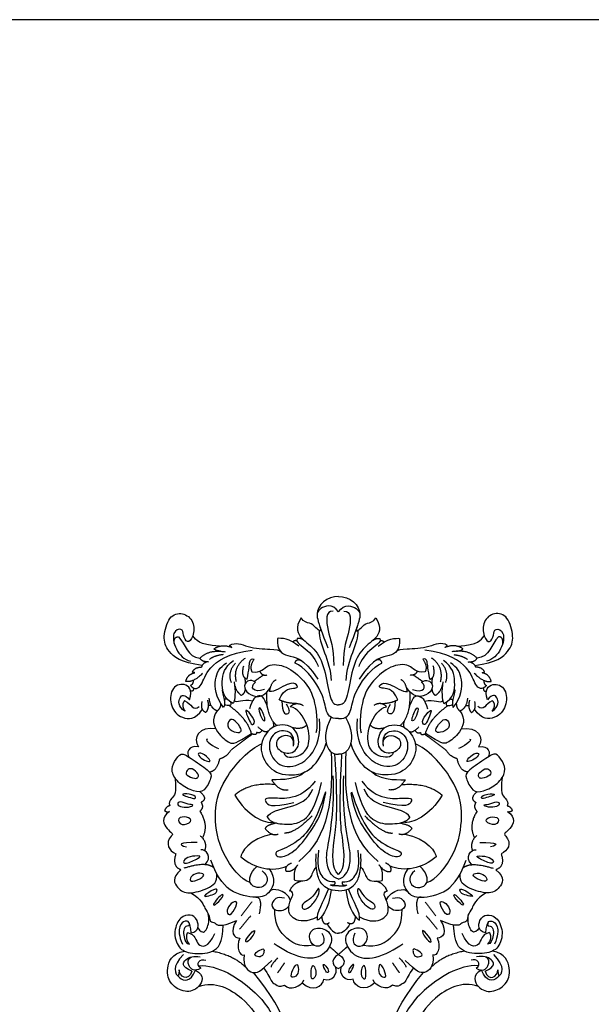
# Model space of a CAD drawing. Units: millimetres. Extents: x -16551 to -8062, y -16666 to 6156.
# Drawn here: x -15991 to -15746, y -11087 to -10666 of the extents above; entities that cross this region are included whole.
import ezdxf

# ---------------------------------------------------------------- set-up
doc = ezdxf.new("R2010")
doc.units = ezdxf.units.MM
doc.header["$MEASUREMENT"] = 0
doc.layers.add('Default', color=7, linetype='Continuous', true_color=0x000000)

msp = doc.modelspace()

# ---------------------------------------------------------------- linework, layer by layer
at = {"layer": 'Default'}
msp.add_lwpolyline([(-16500.97, -11498.98), (-15500.97, -11498.98), (-15500.97, -10665.64), (-16500.97, -10665.64)], close=True, dxfattribs=at)
for points, degree in [([(-15854.33, -10912.74), (-15859.1, -10912.58), (-15863.62, -10916.57), (-15863.52, -10920.43)], 3), ([(-15854.33, -10912.74), (-15849.56, -10912.58), (-15845.04, -10916.57), (-15845.14, -10920.43)], 3), ([(-15854.33, -10919.39), (-15856.99, -10915.56), (-15863.39, -10918.06), (-15864.01, -10921.27), (-15861.36, -10928.47), (-15858.94, -10934.73)], 3), ([(-15854.33, -10919.39), (-15851.67, -10915.56), (-15845.27, -10918.06), (-15844.65, -10921.27), (-15847.3, -10928.47), (-15849.72, -10934.73)], 3), ([(-15912.77, -10942.29), (-15922.02, -10941.21), (-15928.03, -10935.88), (-15929.67, -10930.43), (-15927.14, -10920.8), (-15921.07, -10919.28), (-15916.01, -10923.14), (-15916.39, -10930.3), (-15919.24, -10933.28), (-15921.01, -10929.04), (-15921.07, -10926.18), (-15925.82, -10927.45), (-15924.68, -10935.38), (-15920.5, -10939.94), (-15917.72, -10940.45)], 3), ([(-15856.65, -10919.11), (-15859.93, -10918.61), (-15859.43, -10928.11), (-15856.33, -10934.39), (-15856.39, -10942.25)], 3), ([(-15852.01, -10919.11), (-15848.73, -10918.61), (-15849.23, -10928.11), (-15852.33, -10934.39), (-15852.27, -10942.25)], 3), ([(-15795.89, -10942.29), (-15786.64, -10941.21), (-15780.63, -10935.88), (-15778.99, -10930.43), (-15781.52, -10920.8), (-15787.59, -10919.28), (-15792.65, -10923.14), (-15792.27, -10930.3), (-15789.42, -10933.28), (-15787.65, -10929.04), (-15787.59, -10926.18), (-15782.84, -10927.45), (-15783.98, -10935.38), (-15788.16, -10939.94), (-15790.94, -10940.45)], 3), ([(-15870.29, -10921.84), (-15873.1, -10926.3), (-15870.6, -10931.15), (-15863.65, -10935.22), (-15859.67, -10944.85), (-15858.03, -10957.99), (-15855.85, -10959.17), (-15854.33, -10959.17)], 3), ([(-15862.45, -10925.25), (-15861.19, -10928.81), (-15864.51, -10925.75), (-15866.31, -10923.88), (-15869.19, -10923.88), (-15870.29, -10921.84)], 3), ([(-15838.37, -10921.84), (-15835.56, -10926.3), (-15838.06, -10931.15), (-15845.01, -10935.22), (-15848.99, -10944.85), (-15850.63, -10957.99), (-15852.81, -10959.17), (-15854.33, -10959.17)], 3), ([(-15846.21, -10925.25), (-15847.47, -10928.81), (-15844.15, -10925.75), (-15842.35, -10923.88), (-15839.47, -10923.88), (-15838.37, -10921.84)], 3), ([(-15905.37, -10934.09), (-15914.55, -10933.4), (-15915.25, -10931.44), (-15916.8, -10929.61)], 3), ([(-15862.61, -10927.35), (-15862.94, -10932.84), (-15857.81, -10940.13), (-15857.43, -10948.75)], 3), ([(-15846.05, -10927.35), (-15845.72, -10932.84), (-15850.85, -10940.13), (-15851.23, -10948.75)], 3), ([(-15803.29, -10934.09), (-15794.11, -10933.4), (-15793.41, -10931.44), (-15791.86, -10929.61)], 3), ([(-15924.67, -10933.08), (-15925.1, -10929.91), (-15922.84, -10930.05)], 2), ([(-15922.84, -10930.05), (-15919.93, -10933.09), (-15919.11, -10938.74), (-15913.73, -10939.19)], 3), ([(-15907.61, -10935.14), (-15904.38, -10932.9), (-15900.06, -10934.56)], 2), ([(-15900.98, -10933.76), (-15898.28, -10932.01), (-15893.79, -10934.77), (-15882.67, -10935.41), (-15879.64, -10935.66), (-15879.12, -10936.41)], 3), ([(-15900.06, -10934.56), (-15900.52, -10934.16), (-15900.98, -10933.76)], 2), ([(-15880.53, -10930.77), (-15880.65, -10935.82), (-15877.04, -10938.99), (-15869.52, -10938.49), (-15863.19, -10948.12)], 3), ([(-15871.36, -10934), (-15874.96, -10930.94), (-15879.05, -10930.4), (-15880.53, -10930.77)], 3), ([(-15872.16, -10931.73), (-15873.56, -10931.48), (-15873.8, -10932.32)], 2), ([(-15872.1, -10930.73), (-15872.76, -10932.73), (-15867.54, -10934.58), (-15863.03, -10941.72), (-15863.03, -10942.74)], 3), ([(-15868.98, -10931.66), (-15870.07, -10930.62), (-15872.1, -10930.73)], 2), ([(-15836.56, -10930.73), (-15835.9, -10932.73), (-15841.12, -10934.58), (-15845.63, -10941.72), (-15845.63, -10942.74)], 3), ([(-15828.13, -10930.77), (-15828.01, -10935.82), (-15831.62, -10938.99), (-15839.14, -10938.49), (-15845.47, -10948.12)], 3), ([(-15839.68, -10931.66), (-15838.59, -10930.62), (-15836.56, -10930.73)], 2), ([(-15837.3, -10934), (-15833.7, -10930.94), (-15829.6, -10930.4), (-15828.13, -10930.77)], 3), ([(-15836.5, -10931.73), (-15835.1, -10931.48), (-15834.86, -10932.32)], 2), ([(-15807.68, -10933.76), (-15810.38, -10932.01), (-15814.87, -10934.77), (-15825.99, -10935.41), (-15829.02, -10935.66), (-15829.54, -10936.41)], 3), ([(-15808.6, -10934.56), (-15808.14, -10934.16), (-15807.68, -10933.76)], 2), ([(-15801.05, -10935.14), (-15804.28, -10932.9), (-15808.6, -10934.56)], 2), ([(-15785.82, -10930.05), (-15788.73, -10933.09), (-15789.55, -10938.74), (-15794.93, -10939.19)], 3), ([(-15783.99, -10933.08), (-15783.55, -10929.91), (-15785.82, -10930.05)], 2), ([(-15917.76, -10950.86), (-15915.85, -10953.22), (-15912.55, -10951.1), (-15911.18, -10943.73), (-15901.54, -10936.96), (-15891.32, -10935.71)], 3), ([(-15913.73, -10939.19), (-15909.9, -10935.28), (-15902.88, -10936.45)], 2), ([(-15903.81, -10937.65), (-15907.73, -10938.18), (-15909.59, -10939.7)], 2), ([(-15904.84, -10936.22), (-15907.51, -10935.87), (-15907.61, -10935.14)], 2), ([(-15790.9, -10950.86), (-15792.81, -10953.22), (-15796.11, -10951.1), (-15797.48, -10943.73), (-15807.12, -10936.96), (-15817.34, -10935.71)], 3), ([(-15794.93, -10939.19), (-15798.76, -10935.28), (-15805.78, -10936.45)], 2), ([(-15804.85, -10937.65), (-15800.93, -10938.18), (-15799.07, -10939.7)], 2), ([(-15803.82, -10936.22), (-15801.15, -10935.87), (-15801.05, -10935.14)], 2), ([(-15909.98, -10940.83), (-15912.95, -10940.75), (-15913.73, -10939.19)], 2), ([(-15910.73, -10940.79), (-15912.7, -10941.47), (-15913.04, -10943)], 2), ([(-15903.55, -10960.32), (-15907.01, -10955.86), (-15907.88, -10947.51), (-15905.31, -10943.14), (-15902.32, -10941.14)], 3), ([(-15899.48, -10958.63), (-15903.85, -10956.42), (-15904.67, -10948.93), (-15903.28, -10942.97), (-15899.29, -10940.2)], 3), ([(-15900.21, -10949.65), (-15902, -10945.39), (-15898.47, -10941.28)], 2), ([(-15898.06, -10949.39), (-15899.65, -10942.89), (-15894.22, -10939.12)], 2), ([(-15893.54, -10948.19), (-15892.6, -10943.95), (-15892.6, -10939.79), (-15891.4, -10939.29), (-15890.45, -10939.55)], 3), ([(-15890.45, -10939.55), (-15892.71, -10942.83), (-15891.39, -10945.1)], 2), ([(-15891.39, -10945.1), (-15887.58, -10945.56), (-15885.29, -10941.23), (-15876.54, -10942.19), (-15868.91, -10948.59), (-15863.89, -10956.75), (-15863.19, -10969.05), (-15864.06, -10971.17)], 3), ([(-15872.96, -10941.3), (-15872.46, -10938.99), (-15870.1, -10940.29)], 2), ([(-15854.33, -10965.02), (-15857.95, -10965.28), (-15860.1, -10961.53), (-15860.72, -10953.42), (-15869.07, -10942.74), (-15872.96, -10941.3)], 3), ([(-15854.33, -10965.02), (-15850.71, -10965.28), (-15848.56, -10961.53), (-15847.94, -10953.42), (-15839.59, -10942.74), (-15835.7, -10941.3)], 3), ([(-15817.27, -10945.1), (-15821.08, -10945.56), (-15823.37, -10941.23), (-15832.12, -10942.19), (-15839.75, -10948.59), (-15844.77, -10956.75), (-15845.47, -10969.05), (-15844.6, -10971.17)], 3), ([(-15835.7, -10941.3), (-15836.2, -10938.99), (-15838.56, -10940.29)], 2), ([(-15815.12, -10948.19), (-15816.06, -10943.95), (-15816.06, -10939.79), (-15817.25, -10939.29), (-15818.21, -10939.55)], 3), ([(-15818.21, -10939.55), (-15815.95, -10942.83), (-15817.27, -10945.1)], 2), ([(-15810.6, -10949.39), (-15809.01, -10942.89), (-15814.44, -10939.12)], 2), ([(-15808.45, -10949.65), (-15806.66, -10945.39), (-15810.19, -10941.28)], 2), ([(-15809.18, -10958.63), (-15804.81, -10956.42), (-15803.99, -10948.93), (-15805.38, -10942.97), (-15809.37, -10940.2)], 3), ([(-15805.11, -10960.32), (-15801.65, -10955.86), (-15800.78, -10947.51), (-15803.35, -10943.14), (-15806.34, -10941.14)], 3), ([(-15798.68, -10940.83), (-15795.71, -10940.75), (-15794.93, -10939.19)], 2), ([(-15797.93, -10940.79), (-15795.96, -10941.47), (-15795.62, -10943)], 2), ([(-15919.77, -10949.13), (-15918.9, -10945.93), (-15915.91, -10945.43)], 2), ([(-15912.55, -10945.6), (-15916.62, -10949.84), (-15919.77, -10949.13)], 2), ([(-15916.94, -10945.19), (-15916.11, -10943.09), (-15913.04, -10943)], 2), ([(-15915.91, -10945.43), (-15916.43, -10945.31), (-15916.94, -10945.19)], 2), ([(-15893.54, -10948.19), (-15896.14, -10947.34), (-15894.97, -10942.45)], 2), ([(-15886.41, -10946.36), (-15888.42, -10947.76), (-15890.43, -10949.16)], 2), ([(-15888.07, -10944.73), (-15887.28, -10946.77), (-15885.04, -10946.39)], 2), ([(-15820.59, -10944.73), (-15821.38, -10946.77), (-15823.62, -10946.39)], 2), ([(-15822.25, -10946.36), (-15820.24, -10947.76), (-15818.23, -10949.16)], 2), ([(-15815.12, -10948.19), (-15812.52, -10947.34), (-15813.69, -10942.45)], 2), ([(-15796.11, -10945.6), (-15792.04, -10949.84), (-15788.89, -10949.13)], 2), ([(-15791.72, -10945.19), (-15792.55, -10943.09), (-15795.62, -10943)], 2), ([(-15792.75, -10945.43), (-15792.23, -10945.31), (-15791.72, -10945.19)], 2), ([(-15788.89, -10949.13), (-15789.76, -10945.93), (-15792.75, -10945.43)], 2), ([(-15918.13, -10956.98), (-15916.69, -10952.72), (-15920.38, -10949.17), (-15926.53, -10951.9), (-15926.53, -10960.16), (-15921.97, -10965.3), (-15915.62, -10965.6), (-15912.64, -10961.09)], 3), ([(-15916.7, -10948.74), (-15916.48, -10950.36), (-15917.76, -10950.86)], 2), ([(-15899.1, -10949.32), (-15898.42, -10953.12), (-15898.58, -10957.18), (-15899.48, -10958.63)], 3), ([(-15899.1, -10949.32), (-15898.53, -10953.47), (-15895.87, -10955.15)], 2), ([(-15889.97, -10949.41), (-15892.25, -10948.02), (-15895.29, -10950.17), (-15894.15, -10953.72), (-15889.47, -10956.32), (-15885.61, -10954.93), (-15883.45, -10951.72)], 3), ([(-15894.49, -10947.63), (-15894.29, -10949.36), (-15894.34, -10950.22)], 2), ([(-15885.99, -10952.64), (-15890.99, -10954.35), (-15892.44, -10951.63), (-15889.97, -10949.41)], 3), ([(-15883.87, -10953.53), (-15883.09, -10949.07), (-15881.06, -10948.44)], 2), ([(-15879.73, -10956.97), (-15877.7, -10951.88), (-15871.3, -10952.43), (-15871.92, -10950.47), (-15875.12, -10949.07), (-15881.92, -10953.76), (-15883.87, -10953.53)], 3), ([(-15828.93, -10956.97), (-15830.96, -10951.88), (-15837.36, -10952.43), (-15836.74, -10950.47), (-15833.54, -10949.07), (-15826.74, -10953.76), (-15824.79, -10953.53)], 3), ([(-15824.79, -10953.53), (-15825.57, -10949.07), (-15827.6, -10948.44)], 2), ([(-15818.69, -10949.41), (-15816.41, -10948.02), (-15813.37, -10950.17), (-15814.51, -10953.72), (-15819.19, -10956.32), (-15823.05, -10954.93), (-15825.21, -10951.72)], 3), ([(-15822.67, -10952.64), (-15817.67, -10954.35), (-15816.22, -10951.63), (-15818.69, -10949.41)], 3), ([(-15814.17, -10947.63), (-15814.37, -10949.36), (-15814.32, -10950.22)], 2), ([(-15809.56, -10949.32), (-15810.13, -10953.47), (-15812.79, -10955.15)], 2), ([(-15809.56, -10949.32), (-15810.24, -10953.12), (-15810.07, -10957.18), (-15809.18, -10958.63)], 3), ([(-15790.53, -10956.98), (-15791.97, -10952.72), (-15788.28, -10949.17), (-15782.13, -10951.9), (-15782.13, -10960.16), (-15786.69, -10965.3), (-15793.04, -10965.6), (-15796.02, -10961.09)], 3), ([(-15791.96, -10948.74), (-15792.18, -10950.36), (-15790.9, -10950.86)], 2), ([(-15920.12, -10961.86), (-15923.3, -10959.9), (-15922.69, -10955.18), (-15920.28, -10954.46), (-15918.13, -10956.98)], 3), ([(-15916.37, -10952.04), (-15916.59, -10953.71), (-15917.7, -10953.31)], 2), ([(-15903.97, -10952.57), (-15904.83, -10953.28), (-15902.19, -10957.68), (-15903.55, -10960.32)], 3), ([(-15894.38, -10952.36), (-15894.42, -10954.11), (-15895.87, -10955.15)], 2), ([(-15884.47, -10961.41), (-15886.15, -10954.63), (-15889.28, -10955.54), (-15891.07, -10956.35), (-15892.53, -10960.92)], 3), ([(-15880.7, -10968.11), (-15885.58, -10963.92), (-15884.98, -10953.63)], 2), ([(-15827.96, -10968.11), (-15823.08, -10963.92), (-15823.68, -10953.63)], 2), ([(-15824.19, -10961.41), (-15822.51, -10954.63), (-15819.38, -10955.54), (-15817.59, -10956.35), (-15816.13, -10960.92)], 3), ([(-15814.28, -10952.36), (-15814.24, -10954.11), (-15812.79, -10955.15)], 2), ([(-15804.69, -10952.57), (-15803.83, -10953.28), (-15806.47, -10957.68), (-15805.11, -10960.32)], 3), ([(-15792.29, -10952.04), (-15792.07, -10953.71), (-15790.96, -10953.31)], 2), ([(-15788.53, -10961.86), (-15785.36, -10959.9), (-15785.97, -10955.18), (-15788.38, -10954.46), (-15790.53, -10956.98)], 3), ([(-15920.23, -10957.39), (-15922.02, -10959.13), (-15920.12, -10961.86)], 2), ([(-15920.23, -10957.39), (-15917.36, -10958.83), (-15916.49, -10962.06), (-15914.08, -10959.85)], 3), ([(-15911.22, -10962.47), (-15913.6, -10961.32), (-15912.73, -10957.79)], 2), ([(-15910.5, -10957.18), (-15909.52, -10960.35), (-15911.22, -10962.47)], 2), ([(-15906.31, -10961.76), (-15909.34, -10960.68), (-15909.75, -10956.35)], 2), ([(-15904.84, -10958.45), (-15904.73, -10960.55), (-15906.31, -10961.76)], 2), ([(-15902.05, -10956.73), (-15903.41, -10956.42), (-15903.2, -10957.65)], 2), ([(-15900.63, -10957.95), (-15899.8, -10959.77), (-15901.7, -10959.77), (-15903.19, -10959.05)], 3), ([(-15891.22, -10957.57), (-15895.56, -10956.54), (-15897.84, -10958.7), (-15899.01, -10957.39)], 3), ([(-15872.37, -10958.64), (-15876.92, -10958.53), (-15879.73, -10956.97)], 2), ([(-15878.56, -10957.53), (-15878.47, -10962.7), (-15876.02, -10963.74), (-15874.67, -10961.79), (-15876.65, -10958.86)], 3), ([(-15874.97, -10960.02), (-15872.7, -10957.6), (-15869.5, -10959.4)], 2), ([(-15833.69, -10960.02), (-15835.96, -10957.6), (-15839.16, -10959.4)], 2), ([(-15836.29, -10958.64), (-15831.74, -10958.53), (-15828.93, -10956.97)], 2), ([(-15830.1, -10957.53), (-15830.19, -10962.7), (-15832.64, -10963.74), (-15833.99, -10961.79), (-15832.01, -10958.86)], 3), ([(-15817.44, -10957.57), (-15813.1, -10956.54), (-15810.82, -10958.7), (-15809.65, -10957.39)], 3), ([(-15808.03, -10957.95), (-15808.86, -10959.77), (-15806.96, -10959.77), (-15805.47, -10959.05)], 3), ([(-15806.61, -10956.73), (-15805.25, -10956.42), (-15805.46, -10957.65)], 2), ([(-15803.82, -10958.45), (-15803.93, -10960.55), (-15802.35, -10961.76)], 2), ([(-15802.35, -10961.76), (-15799.32, -10960.68), (-15798.91, -10956.35)], 2), ([(-15798.16, -10957.18), (-15799.14, -10960.35), (-15797.44, -10962.47)], 2), ([(-15797.44, -10962.47), (-15795.06, -10961.32), (-15795.93, -10957.79)], 2), ([(-15788.43, -10957.39), (-15791.3, -10958.83), (-15792.17, -10962.06), (-15794.58, -10959.85)], 3), ([(-15788.43, -10957.39), (-15786.64, -10959.13), (-15788.53, -10961.86)], 2), ([(-15908.84, -10959.6), (-15910.15, -10959.08), (-15910.17, -10959.93)], 2), ([(-15906.31, -10961.76), (-15909.07, -10965.31), (-15906.49, -10971.46), (-15900.52, -10976.2), (-15898.36, -10975.87), (-15891.6, -10971.46)], 3), ([(-15891.6, -10971.46), (-15893.38, -10965.1), (-15901.23, -10959.49)], 2), ([(-15893.34, -10961.87), (-15892.56, -10962.53), (-15889.6, -10965.74), (-15891.06, -10968.47), (-15892.39, -10966.38), (-15894.33, -10961.75), (-15894.13, -10961.2), (-15893.34, -10961.87)], 3), ([(-15887.73, -10960.75), (-15887.11, -10961.59), (-15885, -10966.62), (-15886.9, -10966.05), (-15888.73, -10961.55), (-15888.35, -10959.9), (-15887.73, -10960.75)], 3), ([(-15877.8, -10979.57), (-15877.23, -10982.32), (-15870.6, -10981.39), (-15866.77, -10977.39), (-15866.61, -10968.24), (-15871.85, -10960.41), (-15874.97, -10960.02)], 3), ([(-15830.86, -10979.57), (-15831.43, -10982.32), (-15838.06, -10981.39), (-15841.89, -10977.39), (-15842.04, -10968.24), (-15836.81, -10960.41), (-15833.69, -10960.02)], 3), ([(-15820.93, -10960.75), (-15821.55, -10961.59), (-15823.66, -10966.62), (-15821.76, -10966.05), (-15819.93, -10961.55), (-15820.31, -10959.9), (-15820.93, -10960.75)], 3), ([(-15815.32, -10961.87), (-15816.1, -10962.53), (-15819.06, -10965.74), (-15817.6, -10968.47), (-15816.27, -10966.38), (-15814.33, -10961.75), (-15814.53, -10961.2), (-15815.32, -10961.87)], 3), ([(-15817.06, -10971.46), (-15815.28, -10965.1), (-15807.43, -10959.49)], 2), ([(-15802.35, -10961.76), (-15799.59, -10965.31), (-15802.17, -10971.46), (-15808.14, -10976.2), (-15810.3, -10975.87), (-15817.06, -10971.46)], 3), ([(-15799.82, -10959.6), (-15798.51, -10959.08), (-15798.49, -10959.93)], 2), ([(-15898.12, -10970.94), (-15899.14, -10970.71), (-15902.52, -10969.55), (-15901.29, -10965.03), (-15898.63, -10965.44), (-15895.55, -10969.86), (-15896.41, -10970.92), (-15897.1, -10971.17), (-15898.12, -10970.94)], 3), ([(-15873.59, -10976.93), (-15872.97, -10972.25), (-15880.14, -10971.54), (-15882.09, -10977.7), (-15875.28, -10981.24), (-15870.16, -10976.82), (-15872.86, -10967.38), (-15883.66, -10967.33), (-15889.11, -10977.54), (-15884.5, -10986.78), (-15875.43, -10990.69), (-15863.86, -10987.4), (-15859.57, -10975.63)], 3), ([(-15873.53, -10976.32), (-15872.92, -10971.85), (-15878.18, -10968.91), (-15884.41, -10972.84), (-15884.06, -10981.49), (-15877.01, -10987.35), (-15865.49, -10982.89), (-15861.59, -10971.62), (-15862.5, -10965.17)], 3), ([(-15882.49, -10966.1), (-15881.78, -10968.51), (-15882.77, -10969.04)], 2), ([(-15857.4, -10964.52), (-15860.21, -10970.06), (-15860.34, -10976.02), (-15857.39, -10980.43), (-15854.33, -10980.33)], 3), ([(-15851.26, -10964.52), (-15848.45, -10970.06), (-15848.32, -10976.02), (-15851.27, -10980.43), (-15854.33, -10980.33)], 3), ([(-15835.07, -10976.93), (-15835.69, -10972.25), (-15828.52, -10971.54), (-15826.57, -10977.7), (-15833.38, -10981.24), (-15838.5, -10976.82), (-15835.8, -10967.38), (-15825, -10967.33), (-15819.55, -10977.54), (-15824.16, -10986.78), (-15833.23, -10990.69), (-15844.8, -10987.4), (-15849.09, -10975.63)], 3), ([(-15835.13, -10976.32), (-15835.74, -10971.85), (-15830.48, -10968.91), (-15824.25, -10972.84), (-15824.6, -10981.49), (-15831.65, -10987.35), (-15843.17, -10982.89), (-15847.07, -10971.62), (-15846.16, -10965.17)], 3), ([(-15826.17, -10966.1), (-15826.88, -10968.51), (-15825.89, -10969.04)], 2), ([(-15810.54, -10970.94), (-15809.52, -10970.71), (-15806.14, -10969.55), (-15807.37, -10965.03), (-15810.03, -10965.44), (-15813.11, -10969.86), (-15812.25, -10970.92), (-15811.56, -10971.17), (-15810.54, -10970.94)], 3), ([(-15906.91, -10969.49), (-15914.02, -10968.23), (-15916.98, -10973.4), (-15914.33, -10977.23)], 3), ([(-15891.16, -10971.67), (-15895.74, -10975.09), (-15900.31, -10978.51)], 2), ([(-15889.49, -10970.99), (-15889.49, -10972.53), (-15891.6, -10971.46)], 2), ([(-15887.1, -10970.11), (-15888.04, -10971.7), (-15889.49, -10970.99)], 2), ([(-15884.1, -10970.07), (-15885.63, -10971.91), (-15888.8, -10968.65)], 2), ([(-15867.95, -10967.81), (-15869.91, -10970.01), (-15874.21, -10968.94)], 2), ([(-15840.71, -10967.81), (-15838.75, -10970.01), (-15834.45, -10968.94)], 2), ([(-15824.56, -10970.07), (-15823.03, -10971.91), (-15819.86, -10968.65)], 2), ([(-15821.56, -10970.11), (-15820.62, -10971.7), (-15819.17, -10970.99)], 2), ([(-15819.17, -10970.99), (-15819.17, -10972.53), (-15817.06, -10971.46)], 2), ([(-15817.5, -10971.67), (-15812.92, -10975.09), (-15808.35, -10978.51)], 2), ([(-15801.75, -10969.49), (-15794.64, -10968.23), (-15791.68, -10973.4), (-15794.33, -10977.23)], 3), ([(-15910.51, -10973.85), (-15912.34, -10974.14), (-15907.23, -10977.62), (-15905.79, -10977.91)], 3), ([(-15892.13, -11035.28), (-15896.03, -11034.21), (-15905.18, -11023.04), (-15907.91, -11006.76), (-15905.41, -10991.89), (-15892.14, -10977.65), (-15887.26, -10975.94)], 3), ([(-15816.53, -11035.28), (-15812.63, -11034.21), (-15803.48, -11023.04), (-15800.75, -11006.76), (-15803.25, -10991.89), (-15816.52, -10977.65), (-15821.4, -10975.94)], 3), ([(-15798.15, -10973.85), (-15796.32, -10974.14), (-15801.43, -10977.62), (-15802.87, -10977.91)], 3), ([(-15917.47, -10982.19), (-15919.58, -10980.79), (-15921.79, -10979.28), (-15924.78, -10983.44), (-15926.42, -10987.59), (-15922.85, -10993.19), (-15916.11, -10996.58), (-15911.77, -10996.67), (-15908.49, -10989.91), (-15909.17, -10987.69), (-15915.37, -10983.59), (-15917.47, -10982.19)], 3), ([(-15914.33, -10977.23), (-15918.94, -10976.29), (-15919.56, -10979.97), (-15918.47, -10981.54)], 3), ([(-15909.9, -10983.44), (-15910.48, -10983.42), (-15912.53, -10982.84), (-15915.33, -10979.94), (-15912.73, -10979.55), (-15909.06, -10982.96), (-15909.32, -10983.46), (-15909.9, -10983.44)], 3), ([(-15905.25, -10982.25), (-15902.28, -10981.49), (-15900.31, -10978.51)], 2), ([(-15857.51, -10979.29), (-15856.5, -10998.46), (-15858.2, -11015.86), (-15871.37, -11026.25)], 3), ([(-15854.33, -11031.9), (-15857.42, -11029.35), (-15856.39, -11016.88), (-15854.33, -11006.04), (-15855.83, -10980.18)], 3), ([(-15854.33, -11031.9), (-15851.24, -11029.35), (-15852.27, -11016.88), (-15854.33, -11006.04), (-15852.83, -10980.18)], 3), ([(-15851.15, -10979.29), (-15852.16, -10998.46), (-15850.46, -11015.86), (-15837.29, -11026.25)], 3), ([(-15803.41, -10982.25), (-15806.38, -10981.49), (-15808.35, -10978.51)], 2), ([(-15791.19, -10982.19), (-15789.08, -10980.79), (-15786.87, -10979.28), (-15783.88, -10983.44), (-15782.24, -10987.59), (-15785.81, -10993.19), (-15792.55, -10996.58), (-15796.89, -10996.67), (-15800.17, -10989.91), (-15799.49, -10987.69), (-15793.29, -10983.59), (-15791.19, -10982.19)], 3), ([(-15798.76, -10983.44), (-15798.18, -10983.42), (-15796.13, -10982.84), (-15793.33, -10979.94), (-15795.93, -10979.55), (-15799.6, -10982.96), (-15799.34, -10983.46), (-15798.76, -10983.44)], 3), ([(-15794.33, -10977.23), (-15789.72, -10976.29), (-15789.1, -10979.97), (-15790.19, -10981.54)], 3), ([(-15909.66, -10987.93), (-15906.13, -10987.39), (-15905.25, -10982.25)], 2), ([(-15799, -10987.93), (-15802.53, -10987.39), (-15803.41, -10982.25)], 2), ([(-15916.07, -10990.6), (-15916.96, -10990.43), (-15920.06, -10989.46), (-15919.49, -10987.09), (-15917.23, -10985.94), (-15913.83, -10989.08), (-15914.72, -10990.53), (-15915.18, -10990.78), (-15916.07, -10990.6)], 3), ([(-15868.58, -10987.9), (-15873.22, -10992.22), (-15882.08, -10990.97), (-15882.95, -10991.35)], 3), ([(-15840.08, -10987.9), (-15835.44, -10992.22), (-15826.58, -10990.97), (-15825.71, -10991.35)], 3), ([(-15792.59, -10990.6), (-15791.7, -10990.43), (-15788.6, -10989.46), (-15789.17, -10987.09), (-15791.43, -10985.94), (-15794.83, -10989.08), (-15793.94, -10990.53), (-15793.48, -10990.78), (-15792.59, -10990.6)], 3), ([(-15924.54, -10990.24), (-15923.45, -10997.03), (-15926.11, -10999.29), (-15927.34, -11001.13), (-15926.62, -11002.42)], 3), ([(-15864.39, -10991.93), (-15870.58, -11000.4), (-15885.93, -10998.25), (-15886.05, -11000.28), (-15883.55, -11003.5), (-15873.43, -11001)], 3), ([(-15884.88, -11007.36), (-15883.28, -11009.55), (-15878.79, -11010.42), (-15870.07, -11010.48), (-15864.5, -11004.33), (-15861.59, -10992.48)], 3), ([(-15882.95, -10991.35), (-15879.87, -10996.18), (-15875.92, -10995.6)], 2), ([(-15854.33, -11033.85), (-15857.11, -11033.06), (-15859.35, -11028.32), (-15859.68, -11022.92), (-15856.81, -11009.74), (-15856.28, -10995.91), (-15856.57, -10989.63)], 3), ([(-15854.33, -11033.85), (-15851.55, -11033.06), (-15849.31, -11028.32), (-15848.98, -11022.92), (-15851.85, -11009.74), (-15852.38, -10995.91), (-15852.09, -10989.63)], 3), ([(-15823.78, -11007.36), (-15825.38, -11009.55), (-15829.87, -11010.42), (-15838.59, -11010.48), (-15844.16, -11004.33), (-15847.07, -10992.48)], 3), ([(-15844.27, -10991.93), (-15838.08, -11000.4), (-15822.73, -10998.25), (-15822.61, -11000.28), (-15825.11, -11003.5), (-15835.23, -11001)], 3), ([(-15825.71, -10991.35), (-15828.79, -10996.18), (-15832.74, -10995.6)], 2), ([(-15784.12, -10990.24), (-15785.21, -10997.03), (-15782.55, -10999.29), (-15781.32, -11001.13), (-15782.04, -11002.42)], 3), ([(-15913.69, -10996.37), (-15910.15, -10999.49), (-15913.23, -11000.93)], 2), ([(-15881.41, -10993.37), (-15892.33, -10992.27), (-15898.79, -10997.87)], 2), ([(-15884.88, -11007.36), (-15882.46, -11002.3), (-15868.74, -11004.52), (-15865.38, -10995.34)], 3), ([(-15859.96, -10996.42), (-15864.1, -11009.96), (-15872.2, -11019.22), (-15881.65, -11021.83), (-15881.17, -11023.57), (-15879.62, -11025.02), (-15872.59, -11022.22), (-15865.17, -11011.98), (-15861.59, -11006.01), (-15859.7, -10996.91)], 3), ([(-15848.7, -10996.42), (-15844.56, -11009.96), (-15836.46, -11019.22), (-15827.01, -11021.83), (-15827.49, -11023.57), (-15829.03, -11025.02), (-15836.07, -11022.22), (-15843.49, -11011.98), (-15847.07, -11006.01), (-15848.96, -10996.91)], 3), ([(-15823.78, -11007.36), (-15826.2, -11002.3), (-15839.92, -11004.52), (-15843.28, -10995.34)], 3), ([(-15827.24, -10993.37), (-15816.33, -10992.27), (-15809.87, -10997.87)], 2), ([(-15794.97, -10996.37), (-15798.51, -10999.49), (-15795.43, -11000.93)], 2), ([(-15917.79, -11002.8), (-15918.72, -11003.03), (-15921.9, -11003.21), (-15923.61, -11001.8), (-15922.61, -11000.18), (-15918.44, -11002.07), (-15916.36, -11001.83), (-15916.87, -11002.57), (-15917.79, -11002.8)], 3), ([(-15920.26, -10997.33), (-15919.27, -10997.32), (-15915.41, -10997.84), (-15915.41, -10999.74), (-15918.64, -10998.66), (-15921.32, -10997.86), (-15921.24, -10997.33), (-15920.26, -10997.33)], 3), ([(-15913.23, -11000.93), (-15911.89, -11003.04), (-15913.7, -11004.78)], 2), ([(-15898.79, -10997.87), (-15893.29, -11006.76), (-15886.26, -11010.14), (-15881.92, -11009.47)], 3), ([(-15809.87, -10997.87), (-15815.37, -11006.76), (-15822.4, -11010.14), (-15826.74, -11009.47)], 3), ([(-15795.43, -11000.93), (-15796.77, -11003.04), (-15794.96, -11004.78)], 2), ([(-15788.4, -10997.33), (-15789.39, -10997.32), (-15793.25, -10997.84), (-15793.25, -10999.74), (-15790.02, -10998.66), (-15787.34, -10997.86), (-15787.42, -10997.33), (-15788.4, -10997.33)], 3), ([(-15790.87, -11002.8), (-15789.94, -11003.03), (-15786.76, -11003.21), (-15785.05, -11001.8), (-15786.05, -11000.18), (-15790.22, -11002.07), (-15792.3, -11001.83), (-15791.79, -11002.57), (-15790.87, -11002.8)], 3), ([(-15926.83, -11004.93), (-15930.7, -11007.3), (-15927.9, -11013.63), (-15924.67, -11014.22), (-15926, -11015.4)], 3), ([(-15926.62, -11002.42), (-15928.06, -11002.57), (-15928.88, -11004.52)], 2), ([(-15928.88, -11004.52), (-15927.39, -11005.45), (-15926.83, -11004.93)], 2), ([(-15913.7, -11004.78), (-15909.87, -11010.73), (-15912.65, -11016.17)], 2), ([(-15794.96, -11004.78), (-15798.79, -11010.73), (-15796.01, -11016.17)], 2), ([(-15781.83, -11004.93), (-15777.96, -11007.3), (-15780.75, -11013.63), (-15783.99, -11014.22), (-15782.66, -11015.4)], 3), ([(-15782.04, -11002.42), (-15780.6, -11002.57), (-15779.78, -11004.52)], 2), ([(-15779.78, -11004.52), (-15781.27, -11005.45), (-15781.83, -11004.93)], 2), ([(-15917.74, -11009.18), (-15918.23, -11009.95), (-15922.06, -11011.42), (-15923.8, -11007.36), (-15919.09, -11006.85), (-15917.24, -11008.42), (-15917.74, -11009.18)], 3), ([(-15865.65, -11006.79), (-15873.38, -11014.54), (-15877.44, -11014.07)], 2), ([(-15843.01, -11006.79), (-15835.28, -11014.54), (-15831.22, -11014.07)], 2), ([(-15790.92, -11009.18), (-15790.43, -11009.95), (-15786.6, -11011.42), (-15784.86, -11007.36), (-15789.57, -11006.85), (-15791.42, -11008.42), (-15790.92, -11009.18)], 3), ([(-15880.87, -11009.87), (-15885.19, -11010.61), (-15885.76, -11012.2)], 2), ([(-15885.76, -11012.2), (-15882.97, -11015.62), (-15880.19, -11014.54)], 2), ([(-15822.9, -11012.2), (-15825.69, -11015.62), (-15828.47, -11014.54)], 2), ([(-15827.79, -11009.87), (-15823.47, -11010.61), (-15822.9, -11012.2)], 2), ([(-15926, -11015.4), (-15928.78, -11018.62), (-15927, -11021.87), (-15924.01, -11022.95)], 3), ([(-15914.86, -11018.22), (-15922.7, -11018.03), (-15923.33, -11019.17), (-15919.48, -11020)], 3), ([(-15913.6, -11015.21), (-15910.43, -11017.94), (-15911.71, -11021.65)], 2), ([(-15882.74, -11014.59), (-15892.39, -11016.08), (-15896.44, -11023.03), (-15896.15, -11024.29)], 3), ([(-15825.92, -11014.59), (-15816.27, -11016.08), (-15812.22, -11023.03), (-15812.51, -11024.29)], 3), ([(-15795.06, -11015.21), (-15798.23, -11017.94), (-15796.95, -11021.65)], 2), ([(-15793.8, -11018.22), (-15785.96, -11018.03), (-15785.33, -11019.17), (-15789.18, -11020)], 3), ([(-15782.66, -11015.4), (-15779.88, -11018.62), (-15781.66, -11021.87), (-15784.65, -11022.95)], 3), ([(-15911.54, -11027.64), (-15908.13, -11024.48), (-15911.23, -11020.87), (-15913.31, -11021.31)], 3), ([(-15855.95, -11034.95), (-15859.28, -11035.12), (-15862.17, -11032.22), (-15863.42, -11027.71), (-15862.71, -11021.44)], 3), ([(-15852.71, -11034.95), (-15849.38, -11035.12), (-15846.49, -11032.22), (-15845.24, -11027.71), (-15845.95, -11021.44)], 3), ([(-15797.12, -11027.64), (-15800.53, -11024.48), (-15797.43, -11020.87), (-15795.35, -11021.31)], 3), ([(-15924.01, -11022.95), (-15925.89, -11028.26), (-15921.83, -11029.82)], 2), ([(-15914.74, -11025.01), (-15915.94, -11025.67), (-15920.51, -11027.8), (-15921.13, -11026), (-15918.31, -11024), (-15913.34, -11023.79), (-15913.55, -11024.34), (-15914.74, -11025.01)], 3), ([(-15884.06, -11029.47), (-15880.98, -11033.8), (-15883.61, -11040.27), (-15888.45, -11042.26), (-15901.5, -11040.15), (-15907.01, -11031.67), (-15909, -11025.72)], 3), ([(-15896.15, -11024.29), (-15890.46, -11029.41), (-15882.37, -11030.86), (-15876.42, -11028.24)], 3), ([(-15854.33, -11038.87), (-15858.37, -11038.76), (-15861.55, -11036.33), (-15863.48, -11032.54), (-15864.16, -11026.97), (-15863.89, -11023.05)], 3), ([(-15854.33, -11038.87), (-15850.29, -11038.76), (-15847.11, -11036.33), (-15845.18, -11032.54), (-15844.5, -11026.97), (-15844.77, -11023.05)], 3), ([(-15812.51, -11024.29), (-15818.2, -11029.41), (-15826.29, -11030.86), (-15832.24, -11028.24)], 3), ([(-15824.6, -11029.47), (-15827.68, -11033.8), (-15825.05, -11040.27), (-15820.21, -11042.26), (-15807.16, -11040.15), (-15801.65, -11031.67), (-15799.65, -11025.72)], 3), ([(-15793.92, -11025.01), (-15792.72, -11025.67), (-15788.15, -11027.8), (-15787.53, -11026), (-15790.35, -11024), (-15795.32, -11023.79), (-15795.11, -11024.34), (-15793.92, -11025.01)], 3), ([(-15784.65, -11022.95), (-15782.77, -11028.26), (-15786.83, -11029.82)], 2), ([(-15921.83, -11029.82), (-15926.05, -11033.35), (-15923.32, -11038.12), (-15918.87, -11040.54), (-15909.97, -11037.96), (-15906.06, -11035.07), (-15906.46, -11031.65)], 3), ([(-15907.77, -11028.96), (-15911.21, -11026.15), (-15920.58, -11029.2)], 2), ([(-15887.05, -11030.36), (-15884.13, -11032.57), (-15885.36, -11037.19), (-15889.15, -11037.75), (-15892.84, -11036.21), (-15892.48, -11031.44), (-15889.27, -11028.38)], 3), ([(-15876.75, -11030.48), (-15877.41, -11028.06), (-15874.51, -11026.94)], 2), ([(-15872.33, -11028.52), (-15874.63, -11031.1), (-15876.75, -11030.48)], 2), ([(-15873.08, -11034.37), (-15873.66, -11029.65), (-15871.7, -11027.71)], 2), ([(-15863.85, -11028.72), (-15865.65, -11030.42), (-15865.41, -11033.55), (-15869.3, -11035.35), (-15873.08, -11034.37)], 3), ([(-15844.81, -11028.72), (-15843.01, -11030.42), (-15843.25, -11033.55), (-15839.36, -11035.35), (-15835.57, -11034.37)], 3), ([(-15835.57, -11034.37), (-15835, -11029.65), (-15836.96, -11027.71)], 2), ([(-15836.33, -11028.52), (-15834.03, -11031.1), (-15831.91, -11030.48)], 2), ([(-15831.91, -11030.48), (-15831.25, -11028.06), (-15834.15, -11026.94)], 2), ([(-15821.61, -11030.36), (-15824.53, -11032.57), (-15823.3, -11037.19), (-15819.51, -11037.75), (-15815.82, -11036.21), (-15816.18, -11031.44), (-15819.39, -11028.38)], 3), ([(-15786.83, -11029.82), (-15782.61, -11033.35), (-15785.34, -11038.12), (-15789.79, -11040.54), (-15798.69, -11037.96), (-15802.6, -11035.07), (-15802.2, -11031.65)], 3), ([(-15800.89, -11028.96), (-15797.45, -11026.15), (-15788.08, -11029.2)], 2), ([(-15912.94, -11033.14), (-15913.9, -11033.83), (-15917.49, -11035.45), (-15918.35, -11033.49), (-15915.62, -11031.14), (-15911.72, -11031.3), (-15911.98, -11032.45), (-15912.94, -11033.14)], 3), ([(-15875.22, -11038.97), (-15873.95, -11035.64), (-15870.52, -11034.78)], 2), ([(-15855.95, -11034.95), (-15855.59, -11036.92), (-15857.87, -11036.35)], 2), ([(-15852.71, -11034.95), (-15853.07, -11036.92), (-15850.79, -11036.35)], 2), ([(-15833.44, -11038.97), (-15834.71, -11035.64), (-15838.14, -11034.78)], 2), ([(-15795.72, -11033.14), (-15794.76, -11033.83), (-15791.17, -11035.45), (-15790.31, -11033.49), (-15793.04, -11031.14), (-15796.94, -11031.3), (-15796.68, -11032.45), (-15795.72, -11033.14)], 3), ([(-15909.22, -11040.77), (-15910.19, -11041.05), (-15912.1, -11041.49), (-15911.59, -11040.52), (-15906.11, -11037.08), (-15906.31, -11039.8), (-15908.26, -11040.48), (-15909.22, -11040.77)], 3), ([(-15874.83, -11042.79), (-15877.08, -11038.08), (-15882.93, -11037.65), (-15883.76, -11038.99)], 3), ([(-15863.38, -11049.97), (-15867.93, -11052.55), (-15874.32, -11051.2), (-15876.2, -11047.16), (-15874.89, -11042.34), (-15873.24, -11040.22), (-15874.55, -11038.94), (-15875.22, -11038.97)], 3), ([(-15862.72, -11038.02), (-15862.59, -11038.49), (-15862.42, -11040.82), (-15866.49, -11045.89), (-15868.73, -11047.06), (-15870.27, -11046.27), (-15869.6, -11043.81), (-15865.99, -11042.52), (-15863.21, -11038.02), (-15862.85, -11037.56), (-15862.72, -11038.02)], 3), ([(-15863.3, -11051.47), (-15864.06, -11047.87), (-15860.53, -11043.87), (-15858.64, -11038.09)], 3), ([(-15857.52, -11038.46), (-15858.43, -11047.36), (-15862.12, -11050.85), (-15863.3, -11051.47)], 3), ([(-15854.33, -11036.63), (-15856.3, -11037.04), (-15857.87, -11036.35)], 2), ([(-15854.33, -11036.63), (-15852.36, -11037.04), (-15850.79, -11036.35)], 2), ([(-15851.14, -11038.46), (-15850.23, -11047.36), (-15846.54, -11050.85), (-15845.36, -11051.47)], 3), ([(-15845.36, -11051.47), (-15844.6, -11047.87), (-15848.13, -11043.87), (-15850.02, -11038.09)], 3), ([(-15845.94, -11038.02), (-15846.07, -11038.49), (-15846.24, -11040.82), (-15842.17, -11045.89), (-15839.93, -11047.06), (-15838.39, -11046.27), (-15839.06, -11043.81), (-15842.67, -11042.52), (-15845.45, -11038.02), (-15845.81, -11037.56), (-15845.94, -11038.02)], 3), ([(-15845.28, -11049.97), (-15840.73, -11052.55), (-15834.34, -11051.2), (-15832.46, -11047.16), (-15833.77, -11042.34), (-15835.42, -11040.22), (-15834.11, -11038.94), (-15833.44, -11038.97)], 3), ([(-15833.83, -11042.79), (-15831.58, -11038.08), (-15825.73, -11037.65), (-15824.9, -11038.99)], 3), ([(-15799.44, -11040.77), (-15798.47, -11041.05), (-15796.56, -11041.49), (-15797.07, -11040.52), (-15802.55, -11037.08), (-15802.35, -11039.8), (-15800.4, -11040.48), (-15799.44, -11040.77)], 3), ([(-15917.57, -11039.69), (-15912.94, -11042.67), (-15911.49, -11047.17), (-15909.72, -11048.63), (-15909.53, -11052.56), (-15907.19, -11051.86), (-15905.48, -11054.84), (-15898.02, -11051.61)], 3), ([(-15904.24, -11041.76), (-15904.88, -11042.69), (-15907.75, -11045.7), (-15908.21, -11044.47), (-15905.29, -11041.24), (-15903.91, -11040.11), (-15903.6, -11040.83), (-15904.24, -11041.76)], 3), ([(-15898.01, -11044.74), (-15898.27, -11045.84), (-15900.32, -11049.61), (-15902.27, -11048.84), (-15901.91, -11045.55), (-15898.73, -11042.98), (-15897.74, -11043.63), (-15898.01, -11044.74)], 3), ([(-15889.82, -11041.58), (-15886.8, -11041.23), (-15888.3, -11048.68)], 2), ([(-15877.49, -11042.04), (-15880.92, -11041.17), (-15883.28, -11044.1), (-15882.81, -11047.33), (-15877.54, -11047.79), (-15875.59, -11045.43)], 3), ([(-15831.17, -11042.04), (-15827.74, -11041.17), (-15825.38, -11044.1), (-15825.85, -11047.33), (-15831.12, -11047.79), (-15833.07, -11045.43)], 3), ([(-15818.84, -11041.58), (-15821.86, -11041.23), (-15820.36, -11048.68)], 2), ([(-15810.65, -11044.74), (-15810.39, -11045.84), (-15808.34, -11049.61), (-15806.39, -11048.84), (-15806.75, -11045.55), (-15809.93, -11042.98), (-15810.92, -11043.63), (-15810.65, -11044.74)], 3), ([(-15791.09, -11039.69), (-15795.72, -11042.67), (-15797.17, -11047.17), (-15798.94, -11048.63), (-15799.13, -11052.56), (-15801.47, -11051.86), (-15803.18, -11054.84), (-15810.64, -11051.61)], 3), ([(-15804.42, -11041.76), (-15803.78, -11042.69), (-15800.91, -11045.7), (-15800.45, -11044.47), (-15803.37, -11041.24), (-15804.75, -11040.11), (-15805.06, -11040.83), (-15804.42, -11041.76)], 3), ([(-15891.42, -11043.6), (-15893.75, -11046.6), (-15896.08, -11049.6)], 2), ([(-15864.98, -11062.09), (-15871, -11063.52), (-15878.63, -11058.23), (-15881.7, -11052.58), (-15881.57, -11046.91)], 3), ([(-15843.68, -11062.09), (-15837.66, -11063.52), (-15830.03, -11058.23), (-15826.96, -11052.58), (-15827.09, -11046.91)], 3), ([(-15817.24, -11043.6), (-15814.91, -11046.6), (-15812.58, -11049.6)], 2), ([(-15917.53, -11056.87), (-15913.78, -11056.28), (-15914.69, -11050.37), (-15917.73, -11048.99), (-15921.99, -11049.5), (-15925.31, -11056.03), (-15923.24, -11063.8), (-15917.64, -11065.92), (-15907.68, -11065.8), (-15903.9, -11061.27), (-15903.69, -11053.5)], 3), ([(-15917.53, -11056.87), (-15917.72, -11051.85), (-15920.22, -11051.56), (-15922.73, -11053.3), (-15922.83, -11058.23), (-15921.19, -11061.7)], 3), ([(-15914.59, -11054.75), (-15912.48, -11057.62), (-15910.63, -11055.46), (-15909.41, -11051.32), (-15910.22, -11048.51)], 3), ([(-15898.02, -11051.61), (-15901.38, -11056.37), (-15898.88, -11059.35), (-15896.62, -11059.11)], 3), ([(-15891.95, -11049.54), (-15894.32, -11052.39), (-15896.69, -11055.24)], 2), ([(-15861.56, -11049.9), (-15861.25, -11052.42), (-15860.21, -11052.92)], 2), ([(-15847.1, -11049.9), (-15847.41, -11052.42), (-15848.45, -11052.92)], 2), ([(-15816.71, -11049.54), (-15814.34, -11052.39), (-15811.97, -11055.24)], 2), ([(-15810.64, -11051.61), (-15807.28, -11056.37), (-15809.78, -11059.35), (-15812.04, -11059.11)], 3), ([(-15791.13, -11056.87), (-15794.88, -11056.28), (-15793.97, -11050.37), (-15790.93, -11048.99), (-15786.67, -11049.5), (-15783.35, -11056.03), (-15785.42, -11063.8), (-15791.02, -11065.92), (-15800.98, -11065.8), (-15804.76, -11061.27), (-15804.97, -11053.5)], 3), ([(-15794.07, -11054.75), (-15796.18, -11057.62), (-15798.03, -11055.46), (-15799.25, -11051.32), (-15798.44, -11048.51)], 3), ([(-15791.13, -11056.87), (-15790.94, -11051.85), (-15788.44, -11051.56), (-15785.93, -11053.3), (-15785.83, -11058.23), (-15787.47, -11061.7)], 3), ([(-15918.65, -11053.91), (-15920.56, -11053.75), (-15921.27, -11057.99), (-15919.53, -11061.73), (-15918.24, -11061.69)], 3), ([(-15918.48, -11052.39), (-15917.96, -11053.53), (-15918.65, -11053.91)], 2), ([(-15890.65, -11055.94), (-15891.31, -11056.3), (-15894.48, -11059.81), (-15893.97, -11061.71), (-15890.49, -11057.65), (-15889.99, -11055.58), (-15890.65, -11055.94)], 3), ([(-15861.4, -11056.94), (-15859.61, -11060.53), (-15862.68, -11063.71), (-15866.88, -11061.25), (-15866.99, -11055.55), (-15861.3, -11054.01), (-15855.56, -11058.53), (-15860.38, -11067.46), (-15869.6, -11068.58), (-15878.56, -11063.97), (-15881.89, -11061.61)], 3), ([(-15860.21, -11052.92), (-15858.47, -11053.08), (-15858.38, -11052.46)], 2), ([(-15859.19, -11052.94), (-15858.09, -11055.29), (-15855.89, -11057.33), (-15854.33, -11057.03)], 3), ([(-15849.47, -11052.94), (-15850.57, -11055.29), (-15852.77, -11057.33), (-15854.33, -11057.03)], 3), ([(-15847.26, -11056.94), (-15849.05, -11060.53), (-15845.98, -11063.71), (-15841.78, -11061.25), (-15841.67, -11055.55), (-15847.36, -11054.01), (-15853.1, -11058.53), (-15848.28, -11067.46), (-15839.06, -11068.58), (-15830.1, -11063.97), (-15826.77, -11061.61)], 3), ([(-15848.45, -11052.92), (-15850.19, -11053.08), (-15850.28, -11052.46)], 2), ([(-15818.01, -11055.94), (-15817.35, -11056.3), (-15814.18, -11059.81), (-15814.69, -11061.71), (-15818.17, -11057.65), (-15818.67, -11055.58), (-15818.01, -11055.94)], 3), ([(-15790.01, -11053.91), (-15788.1, -11053.75), (-15787.39, -11057.99), (-15789.13, -11061.73), (-15790.42, -11061.69)], 3), ([(-15790.18, -11052.39), (-15790.7, -11053.53), (-15790.01, -11053.91)], 2), ([(-15918.99, -11056.74), (-15920.39, -11059.17), (-15918.24, -11061.69)], 2), ([(-15918.99, -11056.74), (-15915.5, -11057.41), (-15915.83, -11063.06), (-15909.98, -11063.27), (-15907.29, -11057.07)], 3), ([(-15896.62, -11059.11), (-15898.52, -11063.17), (-15896.38, -11067.1), (-15894.71, -11066.27)], 3), ([(-15812.04, -11059.11), (-15810.14, -11063.17), (-15812.28, -11067.1), (-15813.94, -11066.27)], 3), ([(-15789.67, -11056.74), (-15793.16, -11057.41), (-15792.83, -11063.06), (-15798.68, -11063.27), (-15801.37, -11057.07)], 3), ([(-15789.67, -11056.74), (-15788.27, -11059.17), (-15790.42, -11061.69)], 2), ([(-15915.56, -11072.8), (-15911.47, -11075.03), (-15913.81, -11081), (-15920.07, -11082.75), (-15926.59, -11079.17), (-15928.45, -11072.68), (-15925.88, -11065.7), (-15920.36, -11064.66)], 3), ([(-15887.32, -11063.93), (-15888.15, -11064.28), (-15891.07, -11066.06), (-15889.19, -11067.31), (-15886.62, -11067), (-15886.04, -11063.94), (-15886.48, -11063.58), (-15887.32, -11063.93)], 3), ([(-15854.33, -11066.12), (-15856.25, -11064.42), (-15858.17, -11062.72)], 2), ([(-15854.33, -11066.12), (-15852.41, -11064.42), (-15850.49, -11062.72)], 2), ([(-15821.34, -11063.93), (-15820.51, -11064.28), (-15817.59, -11066.06), (-15819.47, -11067.31), (-15822.04, -11067), (-15822.62, -11063.94), (-15822.18, -11063.58), (-15821.34, -11063.93)], 3), ([(-15793.1, -11072.8), (-15797.19, -11075.03), (-15794.85, -11081), (-15788.59, -11082.75), (-15782.07, -11079.17), (-15780.21, -11072.68), (-15782.78, -11065.7), (-15788.3, -11064.66)], 3), ([(-15920.7, -11066.13), (-15926.09, -11071.37), (-15923.02, -11077.28), (-15917.86, -11078.12), (-15915.56, -11072.8)], 3), ([(-15917.13, -11073.3), (-15921.89, -11071.27), (-15920.33, -11067.82), (-15916.33, -11066.61), (-15913.55, -11067.19)], 3), ([(-15913.3, -11072.05), (-15916.03, -11073.64), (-15919.22, -11071.21), (-15919.01, -11067.87), (-15917.53, -11067.23)], 3), ([(-15913.3, -11072.05), (-15916.19, -11070.09), (-15913.46, -11067.67), (-15911.19, -11068.53)], 3), ([(-15908.4, -11064.69), (-15899.47, -11066.29), (-15894.09, -11071.56)], 2), ([(-15894.71, -11066.27), (-15895.43, -11071.64), (-15890.67, -11074.98), (-15887.93, -11073.54), (-15882.94, -11068.65)], 3), ([(-15880.4, -11067.58), (-15883.53, -11070.96), (-15883.17, -11071.53)], 2), ([(-15854.33, -11066.12), (-15858.48, -11068.54), (-15856.43, -11071.64), (-15854.33, -11072.08)], 3), ([(-15854.33, -11066.12), (-15850.18, -11068.54), (-15852.23, -11071.64), (-15854.33, -11072.08)], 3), ([(-15828.26, -11067.58), (-15825.13, -11070.96), (-15825.49, -11071.53)], 2), ([(-15813.94, -11066.27), (-15813.23, -11071.64), (-15817.99, -11074.98), (-15820.73, -11073.54), (-15825.72, -11068.65)], 3), ([(-15800.26, -11064.69), (-15809.19, -11066.29), (-15814.57, -11071.56)], 2), ([(-15795.36, -11072.05), (-15792.47, -11070.09), (-15795.2, -11067.67), (-15797.47, -11068.53)], 3), ([(-15795.36, -11072.05), (-15792.63, -11073.64), (-15789.44, -11071.21), (-15789.65, -11067.87), (-15791.13, -11067.23)], 3), ([(-15791.53, -11073.3), (-15786.77, -11071.27), (-15788.33, -11067.82), (-15792.33, -11066.61), (-15795.11, -11067.19)], 3), ([(-15787.96, -11066.13), (-15782.57, -11071.37), (-15785.64, -11077.28), (-15790.8, -11078.12), (-15793.1, -11072.8)], 3), ([(-15922.59, -11072.67), (-15922.68, -11074.25), (-15922.96, -11075.13)], 2), ([(-15917.13, -11073.3), (-15918.7, -11078.06), (-15922.69, -11075.49), (-15922.59, -11072.67)], 3), ([(-15914.37, -11070.92), (-15906.03, -11070.36), (-15888, -11082.23), (-15879.67, -11096.07), (-15878.36, -11120.52), (-15884.08, -11131.37), (-15892.38, -11141.19), (-15900.99, -11145.36), (-15909.38, -11143.59), (-15911.95, -11135.44), (-15906.92, -11130.11), (-15899.79, -11133.22), (-15900.19, -11137.74), (-15901.07, -11138.71), (-15902.38, -11138.97)], 3), ([(-15886.42, -11071.88), (-15884.37, -11074.61), (-15882.81, -11078.68), (-15881.24, -11078.52), (-15879.84, -11080.4), (-15877.42, -11079.23)], 3), ([(-15877.48, -11069.73), (-15878.94, -11071.86), (-15880.4, -11073.99)], 2), ([(-15872.95, -11071.02), (-15873.54, -11071.84), (-15875.07, -11075.33), (-15874, -11076.3), (-15871.28, -11074.66), (-15871.54, -11070.4), (-15872.36, -11070.19), (-15872.95, -11071.02)], 3), ([(-15865.86, -11072.05), (-15866.1, -11073.22), (-15866.37, -11077.53), (-15864.17, -11076.09), (-15863.76, -11073.17), (-15864.99, -11070.55), (-15865.63, -11070.89), (-15865.86, -11072.05)], 3), ([(-15860.78, -11071.03), (-15860.59, -11071.8), (-15859.27, -11074.71), (-15858.15, -11073.17), (-15860.39, -11070.09), (-15860.97, -11070.26), (-15860.78, -11071.03)], 3), ([(-15860.56, -11076.64), (-15857.2, -11078.21), (-15854.33, -11074.22), (-15855.64, -11071.48)], 3), ([(-15848.1, -11076.64), (-15851.46, -11078.21), (-15854.33, -11074.22), (-15853.02, -11071.48)], 3), ([(-15847.88, -11071.03), (-15848.07, -11071.8), (-15849.39, -11074.71), (-15850.51, -11073.17), (-15848.27, -11070.09), (-15847.69, -11070.26), (-15847.88, -11071.03)], 3), ([(-15842.8, -11072.05), (-15842.56, -11073.22), (-15842.29, -11077.53), (-15844.49, -11076.09), (-15844.9, -11073.17), (-15843.67, -11070.55), (-15843.03, -11070.89), (-15842.8, -11072.05)], 3), ([(-15835.71, -11071.02), (-15835.12, -11071.84), (-15833.59, -11075.33), (-15834.66, -11076.3), (-15837.38, -11074.66), (-15837.12, -11070.4), (-15836.3, -11070.19), (-15835.71, -11071.02)], 3), ([(-15822.24, -11071.88), (-15824.29, -11074.61), (-15825.85, -11078.68), (-15827.42, -11078.52), (-15828.82, -11080.4), (-15831.24, -11079.23)], 3), ([(-15831.18, -11069.73), (-15829.72, -11071.86), (-15828.26, -11073.99)], 2), ([(-15794.28, -11070.92), (-15802.63, -11070.36), (-15820.66, -11082.23), (-15828.99, -11096.07), (-15830.3, -11120.52), (-15824.58, -11131.37), (-15816.28, -11141.19), (-15807.67, -11145.36), (-15799.28, -11143.59), (-15796.71, -11135.44), (-15801.74, -11130.11), (-15808.87, -11133.22), (-15808.47, -11137.74), (-15807.59, -11138.71), (-15806.28, -11138.97)], 3), ([(-15791.53, -11073.3), (-15789.96, -11078.06), (-15785.97, -11075.49), (-15786.07, -11072.67)], 3), ([(-15786.07, -11072.67), (-15785.98, -11074.25), (-15785.7, -11075.13)], 2), ([(-15914.27, -11079.8), (-15907.3, -11077.15), (-15893.56, -11084.82), (-15886.84, -11096.64), (-15883.96, -11109.08), (-15885.75, -11130.13), (-15900.27, -11143.12), (-15905.42, -11141.32), (-15908.62, -11139.13), (-15906.44, -11133.1), (-15900.43, -11134.04), (-15900.51, -11138.58), (-15902.38, -11138.97)], 3), ([(-15898.16, -11134.23), (-15900.15, -11129.32), (-15908.14, -11128.86), (-15912.8, -11135.64), (-15912.39, -11141.24), (-15905.27, -11147.65), (-15891.39, -11144.37), (-15879.97, -11133.59), (-15873.72, -11116.66), (-15875.17, -11092.41), (-15890.72, -11073.87)], 3), ([(-15877.42, -11079.23), (-15875.47, -11082.04), (-15869.85, -11079.54), (-15869.14, -11077.03)], 3), ([(-15869.88, -11078.28), (-15865.47, -11082.51), (-15861.18, -11079.77), (-15860.56, -11076.64)], 3), ([(-15838.78, -11078.28), (-15843.19, -11082.51), (-15847.48, -11079.77), (-15848.1, -11076.64)], 3), ([(-15831.24, -11079.23), (-15833.19, -11082.04), (-15838.81, -11079.54), (-15839.52, -11077.03)], 3), ([(-15810.5, -11134.23), (-15808.51, -11129.32), (-15800.52, -11128.86), (-15795.86, -11135.64), (-15796.27, -11141.24), (-15803.39, -11147.65), (-15817.27, -11144.37), (-15828.69, -11133.59), (-15834.94, -11116.66), (-15833.49, -11092.41), (-15817.94, -11073.87)], 3), ([(-15794.39, -11079.8), (-15801.36, -11077.15), (-15815.1, -11084.82), (-15821.82, -11096.64), (-15824.7, -11109.08), (-15822.91, -11130.13), (-15808.39, -11143.12), (-15803.24, -11141.32), (-15800.04, -11139.13), (-15802.22, -11133.1), (-15808.23, -11134.04), (-15808.15, -11138.58), (-15806.28, -11138.97)], 3)]:
    msp.add_open_spline(points, degree=degree, dxfattribs=at)

doc.saveas('drawing.dxf')
